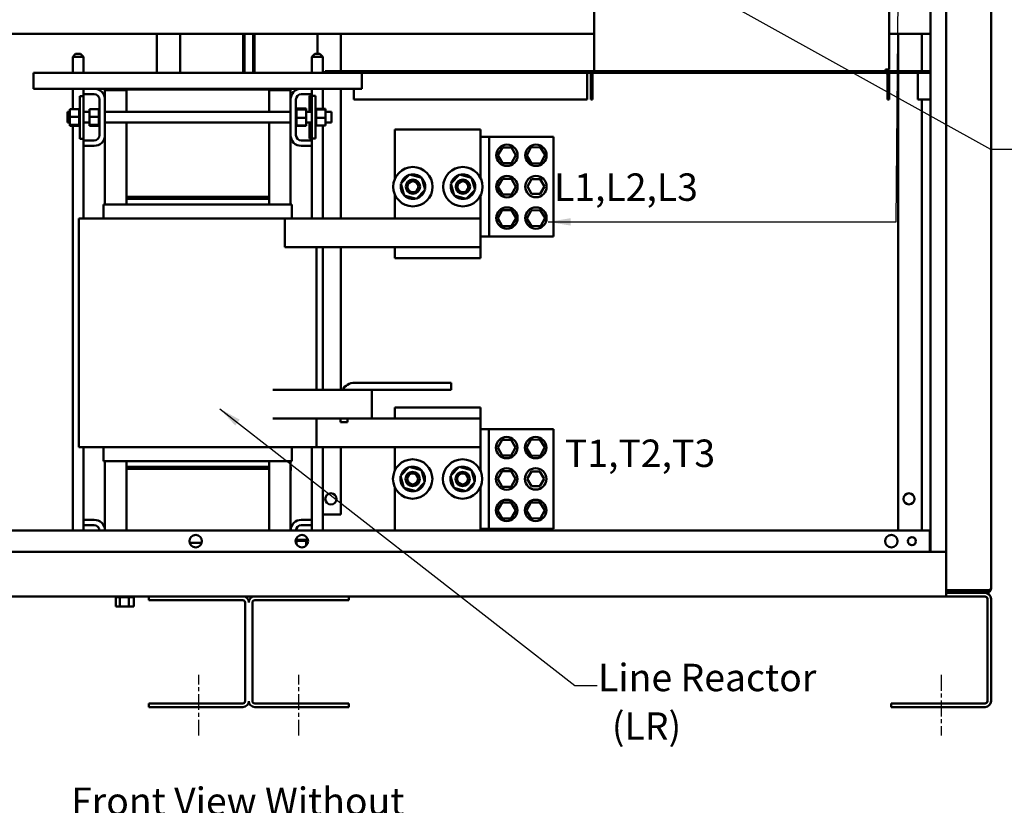
# Model space of a CAD drawing. Units: inches. Extents: x 4 to 172, y 2 to 134.
# Drawn here: x 92 to 127, y 56 to 84 of the extents above; entities that cross this region are included whole.
import ezdxf

# ---------------------------------------------------------------- set-up
doc = ezdxf.new("R2010")
doc.units = ezdxf.units.IN
doc.header["$LTSCALE"] = 8
doc.header["$MEASUREMENT"] = 0
doc.linetypes.add('CHAIN', pattern=[0.7087, 0.4724, -0.0591, 0.1181, -0.0591])
for name, color, linetype, lineweight in [('Centerline (ANSI)', 7, 'Continuous', 25), ('Symbol (ANSI)', 7, 'Continuous', 25), ('Visible (ANSI)', 7, 'Continuous', 50)]:
    doc.layers.add(name, color=color, linetype=linetype, lineweight=lineweight)
doc.styles.add('Note Text (ANSI)', font='tahoma.ttf')
doc.dimstyles.new('Default (ANSI)$7', dxfattribs={"dimscale": 8, "dimtxt": 0.12, "dimasz": 0.098425, "dimexe": 0.125, "dimexo": 0.0625, "dimgap": 0.031496, "dimtad": 0, "dimtih": 1, "dimtoh": 1, "dimrnd": 1e-08, "dimzin": 4, "dimdsep": 46, "dimtxsty": 'Note Text (ANSI)', "dimcen": 0.09, "dimdle": 0.393701, "dimclrd": 256, "dimclre": 256, "dimclrt": 256, "dimadec": 0, "dimazin": 1, "dimtfac": 1, "dimtofl": 0, "dimtmove": 0, "dimatfit": 3, "dimfxl": 1, "dimtolj": 1, "dimtzin": 4, "dimlwd": -1, "dimlwe": -1, "dimarcsym": 0})

msp = doc.modelspace()

# ---------------------------------------------------------------- linework, layer by layer
at = {"layer": 'Centerline (ANSI)', "linetype": 'CHAIN', "ltscale": 0.14767}
for p, q in [((98.417, 58.495), (98.417, 60.623)), ((101.917, 58.495), (101.917, 60.623)), ((124.417, 60.623), (124.417, 58.495))]:
    msp.add_line(p, q, dxfattribs=at)
at = {"layer": 'Visible (ANSI)'}
for p, q in [((124.042, 64.932), (124.042, 117.395)), ((124.595, 117.395), (124.595, 64.925)), ((126.167, 63.647), (126.167, 117.343)), ((112.27, 85.465), (112.27, 81.835)), ((122.595, 85.465), (122.595, 81.835)), ((112.27, 83.075), (76.412, 83.075)), ((96.942, 83.075), (96.942, 81.715)), ((97.764, 83.075), (97.764, 81.715)), ((99.971, 81.715), (99.971, 83.075)), ((100.014, 81.715), (100.014, 83.075)), ((100.319, 83.075), (100.319, 81.715)), ((100.362, 83.075), (100.362, 81.715)), ((102.57, 82.376), (102.57, 83.075)), ((103.392, 81.775), (103.392, 83.075)), ((123.922, 83.075), (122.595, 83.075)), ((122.917, 83.075), (122.917, 81.775)), ((123.739, 83.075), (123.739, 81.775)), ((124.042, 83.075), (123.922, 83.075)), ((94.1, 82.376), (94, 82.276)), ((94.375, 82.276), (94, 82.276)), ((94, 81.715), (94, 82.276)), ((94.1, 82.376), (94.275, 82.376)), ((94.275, 82.376), (94.375, 82.276)), ((94.375, 81.715), (94.375, 82.276)), ((102.48, 82.376), (102.38, 82.276)), ((102.755, 82.276), (102.38, 82.276)), ((102.38, 81.715), (102.38, 82.276)), ((102.48, 82.376), (102.655, 82.376)), ((102.655, 82.376), (102.755, 82.276)), ((102.755, 81.715), (102.755, 82.276)), ((102.845, 81.715), (102.845, 81.775)), ((124.042, 81.775), (102.845, 81.775)), ((112.27, 81.835), (112.27, 81.775)), ((122.475, 81.835), (122.595, 81.835)), ((122.475, 81.775), (122.475, 81.835)), ((92.627, 81.715), (92.627, 81.423)), ((102.845, 81.715), (92.627, 81.715)), ((92.627, 81.155), (92.627, 81.423)), ((124.042, 81.715), (102.845, 81.715)), ((104.127, 81.423), (104.127, 81.715)), ((104.127, 81.423), (104.127, 81.155)), ((112.02, 81.715), (112.02, 81.655)), ((112.02, 81.655), (112.02, 80.775)), ((112.145, 80.775), (112.145, 81.655)), ((112.204, 81.655), (112.204, 80.775)), ((122.535, 81.655), (122.535, 80.775)), ((122.595, 81.655), (122.595, 80.775)), ((122.917, 81.715), (122.917, 65.682)), ((123.605, 81.715), (123.605, 81.655)), ((123.605, 81.655), (123.605, 80.775)), ((92.627, 81.155), (94.377, 81.155)), ((94, 80.439), (94, 81.155)), ((94.375, 80.9), (94.375, 81.155)), ((94.377, 81.155), (94.747, 81.155)), ((94.377, 80.965), (94.377, 81.155)), ((94.747, 81.155), (95.377, 81.155)), ((95.127, 80.775), (95.127, 81.105)), ((95.877, 81.105), (95.127, 81.105)), ((101.377, 81.155), (95.377, 81.155)), ((95.377, 81.125), (95.377, 81.155)), ((95.377, 81.125), (95.877, 81.125)), ((95.877, 80.347), (95.877, 81.125)), ((95.877, 81.125), (100.877, 81.125)), ((100.877, 81.125), (100.877, 80.347)), ((100.877, 81.125), (101.377, 81.125)), ((101.627, 81.105), (100.877, 81.105)), ((101.377, 81.125), (101.377, 81.155)), ((101.377, 81.155), (102.007, 81.155)), ((101.627, 80.775), (101.627, 81.105)), ((102.007, 81.155), (102.377, 81.155)), ((102.377, 81.155), (102.377, 80.965)), ((102.377, 81.155), (104.127, 81.155)), ((102.38, 80.91), (102.38, 81.155)), ((102.755, 80.449), (102.755, 81.155)), ((103.392, 76.605), (103.392, 81.155)), ((103.845, 80.775), (103.845, 81.155)), ((94.252, 80.9), (94.382, 80.9)), ((94.252, 79.4), (94.252, 80.9)), ((94.747, 80.965), (94.377, 80.965)), ((94.382, 79.4), (94.382, 80.9)), ((94.937, 79.535), (94.937, 80.775)), ((95.127, 80.775), (95.127, 79.535)), ((101.627, 79.535), (101.627, 80.775)), ((101.817, 80.775), (101.817, 79.535)), ((102.377, 80.965), (102.007, 80.965)), ((102.297, 80.91), (102.297, 80.347)), ((102.372, 80.91), (102.297, 80.91)), ((102.502, 80.91), (102.372, 80.91)), ((102.372, 80.91), (102.372, 79.41)), ((102.502, 80.91), (102.502, 79.41)), ((112.02, 80.775), (103.845, 80.775)), ((112.204, 80.775), (112.145, 80.775)), ((122.595, 80.775), (122.535, 80.775)), ((124.042, 80.775), (123.605, 80.775)), ((123.739, 80.775), (123.739, 65.682)), ((93.897, 80.439), (94.226, 80.439)), ((93.897, 80.439), (93.897, 80.175)), ((94.226, 80.473), (94.226, 80.469)), ((94.226, 80.473), (94.252, 80.473)), ((94.226, 80.468), (94.226, 80.469)), ((94.226, 80.469), (94.252, 80.469)), ((94.226, 80.468), (94.226, 80.453)), ((94.226, 80.468), (94.252, 80.468)), ((94.226, 80.451), (94.226, 80.453)), ((94.226, 80.453), (94.252, 80.453)), ((94.226, 80.451), (94.226, 80.439)), ((94.226, 80.451), (94.252, 80.451)), ((94.226, 80.425), (94.226, 80.439)), ((94.226, 80.423), (94.226, 80.425)), ((94.226, 80.425), (94.252, 80.425)), ((94.226, 80.423), (94.226, 80.386)), ((94.226, 80.423), (94.252, 80.423)), ((94.226, 80.384), (94.226, 80.386)), ((94.226, 80.386), (94.252, 80.386)), ((94.226, 80.384), (94.226, 80.338)), ((94.226, 80.384), (94.252, 80.384)), ((94.582, 80.439), (94.911, 80.439)), ((94.582, 80.439), (94.582, 80.175)), ((94.911, 80.473), (94.911, 80.469)), ((94.911, 80.473), (94.937, 80.473)), ((94.911, 80.468), (94.911, 80.469)), ((94.911, 80.469), (94.937, 80.469)), ((94.911, 80.468), (94.911, 80.453)), ((94.911, 80.468), (94.937, 80.468)), ((94.911, 80.451), (94.911, 80.453)), ((94.911, 80.453), (94.937, 80.453)), ((94.911, 80.451), (94.911, 80.439)), ((94.911, 80.451), (94.937, 80.451)), ((94.911, 80.425), (94.911, 80.439)), ((94.911, 80.423), (94.911, 80.425)), ((94.911, 80.425), (94.937, 80.425)), ((94.911, 80.423), (94.911, 80.386)), ((94.911, 80.423), (94.937, 80.423)), ((94.911, 80.384), (94.911, 80.386)), ((94.911, 80.386), (94.937, 80.386)), ((94.911, 80.384), (94.911, 80.338)), ((94.911, 80.384), (94.937, 80.384)), ((101.843, 80.483), (101.817, 80.483)), ((101.843, 80.483), (101.817, 80.483)), ((101.843, 80.483), (101.817, 80.483)), ((101.843, 80.475), (101.817, 80.475)), ((101.843, 80.475), (101.817, 80.475)), ((101.843, 80.455), (101.817, 80.455)), ((101.843, 80.454), (101.817, 80.454)), ((101.843, 80.424), (101.817, 80.424)), ((101.843, 80.422), (101.817, 80.422)), ((101.843, 80.383), (101.817, 80.383)), ((101.843, 80.381), (101.817, 80.381)), ((101.843, 80.483), (101.843, 80.483)), ((101.843, 80.483), (101.843, 80.483)), ((101.843, 80.475), (101.843, 80.483)), ((101.843, 80.475), (101.843, 80.475)), ((101.843, 80.455), (101.843, 80.475)), ((102.172, 80.465), (101.843, 80.465)), ((101.843, 80.455), (101.843, 80.454)), ((101.843, 80.428), (101.843, 80.454)), ((102.172, 80.449), (101.843, 80.449)), ((101.843, 80.428), (101.843, 80.424)), ((101.843, 80.424), (101.843, 80.422)), ((102.172, 80.424), (101.843, 80.424)), ((101.843, 80.417), (101.843, 80.422)), ((101.843, 80.417), (101.843, 80.383)), ((101.843, 80.383), (101.843, 80.381)), ((101.843, 80.333), (101.843, 80.381)), ((102.172, 80.449), (102.172, 80.465)), ((102.172, 80.424), (102.172, 80.449)), ((102.172, 80.135), (102.172, 80.424)), ((102.528, 80.483), (102.502, 80.483)), ((102.528, 80.483), (102.502, 80.483)), ((102.528, 80.475), (102.502, 80.475)), ((102.528, 80.475), (102.502, 80.475)), ((102.528, 80.455), (102.502, 80.455)), ((102.528, 80.454), (102.502, 80.454)), ((102.528, 80.424), (102.502, 80.424)), ((102.528, 80.422), (102.502, 80.422)), ((102.528, 80.383), (102.502, 80.383)), ((102.528, 80.381), (102.502, 80.381)), ((102.528, 80.483), (102.528, 80.483)), ((102.528, 80.475), (102.528, 80.483)), ((102.528, 80.475), (102.528, 80.475)), ((102.528, 80.455), (102.528, 80.475)), ((102.528, 80.455), (102.528, 80.454)), ((102.528, 80.428), (102.528, 80.454)), ((102.857, 80.449), (102.528, 80.449)), ((102.528, 80.428), (102.528, 80.424)), ((102.528, 80.424), (102.528, 80.422)), ((102.857, 80.424), (102.528, 80.424)), ((102.528, 80.417), (102.528, 80.422)), ((102.528, 80.417), (102.528, 80.383)), ((102.528, 80.383), (102.528, 80.381)), ((102.528, 80.333), (102.528, 80.381)), ((102.857, 80.424), (102.857, 80.449)), ((102.857, 80.135), (102.857, 80.424)), ((93.817, 79.972), (93.817, 80.347)), ((93.817, 80.347), (93.897, 80.347)), ((93.897, 80.175), (94.226, 80.175)), ((93.897, 80.175), (93.897, 79.886)), ((94.226, 80.336), (94.226, 80.338)), ((94.226, 80.338), (94.252, 80.338)), ((94.226, 80.336), (94.226, 80.284)), ((94.226, 80.336), (94.252, 80.336)), ((94.226, 80.281), (94.226, 80.284)), ((94.226, 80.284), (94.252, 80.284)), ((94.226, 80.281), (94.226, 80.224)), ((94.226, 80.281), (94.252, 80.281)), ((94.226, 80.221), (94.226, 80.224)), ((94.226, 80.224), (94.252, 80.224)), ((94.226, 80.221), (94.226, 80.209)), ((94.226, 80.221), (94.252, 80.221)), ((94.226, 80.175), (94.226, 80.209)), ((94.226, 80.162), (94.226, 80.175)), ((94.226, 80.162), (94.226, 80.161)), ((94.226, 80.158), (94.226, 80.161)), ((94.226, 80.161), (94.252, 80.161)), ((94.226, 80.158), (94.226, 80.155)), ((94.226, 80.158), (94.252, 80.158)), ((94.226, 80.12), (94.226, 80.155)), ((94.226, 80.12), (94.226, 80.098)), ((94.226, 80.095), (94.226, 80.098)), ((94.226, 80.098), (94.252, 80.098)), ((94.226, 80.095), (94.226, 80.036)), ((94.226, 80.095), (94.252, 80.095)), ((94.226, 80.034), (94.226, 80.036)), ((94.226, 80.036), (94.252, 80.036)), ((94.226, 80.034), (94.226, 79.98)), ((94.226, 80.034), (94.252, 80.034)), ((94.382, 80.347), (94.582, 80.347)), ((94.582, 80.175), (94.911, 80.175)), ((94.582, 80.175), (94.582, 79.886)), ((94.911, 80.336), (94.911, 80.338)), ((94.911, 80.338), (94.937, 80.338)), ((94.911, 80.336), (94.911, 80.284)), ((94.911, 80.336), (94.937, 80.336)), ((94.911, 80.281), (94.911, 80.284)), ((94.911, 80.284), (94.937, 80.284)), ((94.911, 80.281), (94.911, 80.224)), ((94.911, 80.281), (94.937, 80.281)), ((94.911, 80.221), (94.911, 80.224)), ((94.911, 80.224), (94.937, 80.224)), ((94.911, 80.221), (94.911, 80.209)), ((94.911, 80.221), (94.937, 80.221)), ((94.911, 80.175), (94.911, 80.209)), ((94.911, 80.162), (94.911, 80.175)), ((94.911, 80.162), (94.911, 80.161)), ((94.911, 80.158), (94.911, 80.161)), ((94.911, 80.161), (94.937, 80.161)), ((94.911, 80.158), (94.911, 80.155)), ((94.911, 80.158), (94.937, 80.158)), ((94.911, 80.12), (94.911, 80.155)), ((94.911, 80.12), (94.911, 80.098)), ((94.911, 80.095), (94.911, 80.098)), ((94.911, 80.098), (94.937, 80.098)), ((94.911, 80.095), (94.911, 80.036)), ((94.911, 80.095), (94.937, 80.095)), ((94.911, 80.034), (94.911, 80.036)), ((94.911, 80.036), (94.937, 80.036)), ((94.911, 80.034), (94.911, 79.98)), ((94.911, 80.034), (94.937, 80.034)), ((95.127, 80.347), (101.627, 80.347)), ((101.843, 80.333), (101.817, 80.333)), ((101.843, 80.33), (101.817, 80.33)), ((101.843, 80.276), (101.817, 80.276)), ((101.843, 80.274), (101.817, 80.274)), ((101.843, 80.215), (101.817, 80.215)), ((101.843, 80.212), (101.817, 80.212)), ((101.843, 80.152), (101.817, 80.152)), ((101.843, 80.149), (101.817, 80.149)), ((101.843, 80.089), (101.817, 80.089)), ((101.843, 80.086), (101.817, 80.086)), ((101.843, 80.029), (101.817, 80.029)), ((101.843, 80.026), (101.817, 80.026)), ((101.843, 80.333), (101.843, 80.33)), ((101.843, 80.276), (101.843, 80.33)), ((101.843, 80.276), (101.843, 80.274)), ((101.843, 80.215), (101.843, 80.274)), ((101.843, 80.215), (101.843, 80.212)), ((101.843, 80.19), (101.843, 80.212)), ((101.843, 80.19), (101.843, 80.155)), ((101.843, 80.152), (101.843, 80.155)), ((101.843, 80.152), (101.843, 80.149)), ((101.843, 80.148), (101.843, 80.149)), ((101.843, 80.148), (101.843, 80.135)), ((101.843, 80.135), (101.843, 80.101)), ((102.172, 80.135), (101.843, 80.135)), ((101.843, 80.089), (101.843, 80.101)), ((101.843, 80.089), (101.843, 80.086)), ((101.843, 80.029), (101.843, 80.086)), ((101.843, 80.029), (101.843, 80.026)), ((101.843, 79.974), (101.843, 80.026)), ((102.172, 80.347), (102.372, 80.347)), ((102.172, 79.871), (102.172, 80.135)), ((102.528, 80.333), (102.502, 80.333)), ((102.528, 80.33), (102.502, 80.33)), ((102.528, 80.276), (102.502, 80.276)), ((102.528, 80.274), (102.502, 80.274)), ((102.528, 80.215), (102.502, 80.215)), ((102.528, 80.212), (102.502, 80.212)), ((102.528, 80.152), (102.502, 80.152)), ((102.528, 80.149), (102.502, 80.149)), ((102.528, 80.089), (102.502, 80.089)), ((102.528, 80.086), (102.502, 80.086)), ((102.528, 80.029), (102.502, 80.029)), ((102.528, 80.026), (102.502, 80.026)), ((102.528, 80.333), (102.528, 80.33)), ((102.528, 80.276), (102.528, 80.33)), ((102.528, 80.276), (102.528, 80.274)), ((102.528, 80.215), (102.528, 80.274)), ((102.528, 80.215), (102.528, 80.212)), ((102.528, 80.19), (102.528, 80.212)), ((102.528, 80.19), (102.528, 80.155)), ((102.528, 80.152), (102.528, 80.155)), ((102.528, 80.152), (102.528, 80.149)), ((102.528, 80.148), (102.528, 80.149)), ((102.528, 80.148), (102.528, 80.135)), ((102.528, 80.135), (102.528, 80.101)), ((102.857, 80.135), (102.528, 80.135)), ((102.528, 80.089), (102.528, 80.101)), ((102.528, 80.089), (102.528, 80.086)), ((102.528, 80.029), (102.528, 80.086)), ((102.528, 80.029), (102.528, 80.026)), ((102.528, 79.974), (102.528, 80.026)), ((102.857, 80.347), (103.067, 80.347)), ((102.857, 79.871), (102.857, 80.135)), ((103.067, 80.347), (103.067, 79.972)), ((93.817, 79.972), (93.897, 79.972)), ((93.897, 79.886), (94.226, 79.886)), ((93.897, 79.886), (93.897, 79.861)), ((93.897, 79.861), (94.226, 79.861)), ((94, 65.682), (94, 79.861)), ((94.226, 79.977), (94.226, 79.98)), ((94.226, 79.98), (94.252, 79.98)), ((94.226, 79.977), (94.226, 79.929)), ((94.226, 79.977), (94.252, 79.977)), ((94.226, 79.927), (94.226, 79.929)), ((94.226, 79.929), (94.252, 79.929)), ((94.226, 79.927), (94.252, 79.927)), ((94.226, 79.893), (94.226, 79.927)), ((94.226, 79.893), (94.226, 79.887)), ((94.226, 79.886), (94.226, 79.887)), ((94.226, 79.887), (94.252, 79.887)), ((94.226, 79.886), (94.252, 79.886)), ((94.226, 79.882), (94.226, 79.886)), ((94.226, 79.882), (94.226, 79.856)), ((94.226, 79.855), (94.226, 79.856)), ((94.226, 79.856), (94.252, 79.856)), ((94.226, 79.855), (94.226, 79.835)), ((94.226, 79.855), (94.252, 79.855)), ((94.226, 79.835), (94.226, 79.827)), ((94.226, 79.835), (94.226, 79.835)), ((94.226, 79.835), (94.252, 79.835)), ((94.226, 79.835), (94.252, 79.835)), ((94.226, 79.827), (94.226, 79.827)), ((94.226, 79.827), (94.252, 79.827)), ((94.226, 79.827), (94.252, 79.827)), ((94.382, 79.972), (94.582, 79.972)), ((94.582, 79.886), (94.911, 79.886)), ((94.582, 79.886), (94.582, 79.861)), ((94.582, 79.861), (94.911, 79.861)), ((94.911, 79.977), (94.911, 79.98)), ((94.911, 79.98), (94.937, 79.98)), ((94.911, 79.977), (94.911, 79.929)), ((94.911, 79.977), (94.937, 79.977)), ((94.911, 79.927), (94.911, 79.929)), ((94.911, 79.929), (94.937, 79.929)), ((94.911, 79.927), (94.937, 79.927)), ((94.911, 79.893), (94.911, 79.927)), ((94.911, 79.893), (94.911, 79.887)), ((94.911, 79.886), (94.911, 79.887)), ((94.911, 79.887), (94.937, 79.887)), ((94.911, 79.886), (94.937, 79.886)), ((94.911, 79.882), (94.911, 79.886)), ((94.911, 79.882), (94.911, 79.856)), ((94.911, 79.855), (94.911, 79.856)), ((94.911, 79.856), (94.937, 79.856)), ((94.911, 79.855), (94.911, 79.835)), ((94.911, 79.855), (94.937, 79.855)), ((94.911, 79.835), (94.911, 79.827)), ((94.911, 79.835), (94.911, 79.835)), ((94.911, 79.835), (94.937, 79.835)), ((94.911, 79.835), (94.937, 79.835)), ((94.911, 79.827), (94.911, 79.827)), ((94.911, 79.827), (94.937, 79.827)), ((94.911, 79.827), (94.937, 79.827)), ((95.127, 79.972), (101.627, 79.972)), ((95.877, 77.375), (95.877, 79.972)), ((100.877, 79.972), (100.877, 77.375)), ((101.843, 79.974), (101.817, 79.974)), ((101.843, 79.972), (101.817, 79.972)), ((101.843, 79.926), (101.817, 79.926)), ((101.843, 79.924), (101.817, 79.924)), ((101.843, 79.887), (101.817, 79.887)), ((101.843, 79.885), (101.817, 79.885)), ((101.843, 79.859), (101.817, 79.859)), ((101.843, 79.857), (101.817, 79.857)), ((101.843, 79.842), (101.817, 79.842)), ((101.843, 79.841), (101.817, 79.841)), ((101.843, 79.837), (101.817, 79.837)), ((101.843, 79.837), (101.817, 79.837)), ((101.843, 79.974), (101.843, 79.972)), ((101.843, 79.926), (101.843, 79.972)), ((101.843, 79.926), (101.843, 79.924)), ((101.843, 79.887), (101.843, 79.924)), ((101.843, 79.887), (101.843, 79.885)), ((101.843, 79.885), (101.843, 79.871)), ((101.843, 79.859), (101.843, 79.871)), ((102.172, 79.871), (101.843, 79.871)), ((101.843, 79.859), (101.843, 79.857)), ((101.843, 79.842), (101.843, 79.857)), ((102.172, 79.855), (101.843, 79.855)), ((101.843, 79.842), (101.843, 79.841)), ((101.843, 79.837), (101.843, 79.841)), ((101.843, 79.837), (101.843, 79.837)), ((102.172, 79.972), (102.372, 79.972)), ((102.172, 79.855), (102.172, 79.871)), ((102.297, 79.972), (102.297, 79.41)), ((102.528, 79.974), (102.502, 79.974)), ((102.528, 79.972), (102.502, 79.972)), ((102.528, 79.926), (102.502, 79.926)), ((102.528, 79.924), (102.502, 79.924)), ((102.528, 79.887), (102.502, 79.887)), ((102.528, 79.885), (102.502, 79.885)), ((102.528, 79.859), (102.502, 79.859)), ((102.528, 79.857), (102.502, 79.857)), ((102.528, 79.842), (102.502, 79.842)), ((102.528, 79.841), (102.502, 79.841)), ((102.528, 79.837), (102.502, 79.837)), ((102.528, 79.974), (102.528, 79.972)), ((102.528, 79.926), (102.528, 79.972)), ((102.528, 79.926), (102.528, 79.924)), ((102.528, 79.887), (102.528, 79.924)), ((102.528, 79.887), (102.528, 79.885)), ((102.528, 79.885), (102.528, 79.871)), ((102.528, 79.859), (102.528, 79.871)), ((102.857, 79.871), (102.528, 79.871)), ((102.528, 79.859), (102.528, 79.857)), ((102.528, 79.842), (102.528, 79.857)), ((102.528, 79.842), (102.528, 79.841)), ((102.528, 79.837), (102.528, 79.841)), ((102.755, 76.605), (102.755, 79.871)), ((102.857, 79.972), (103.067, 79.972)), ((105.287, 79.725), (108.287, 79.725)), ((105.287, 79.725), (105.287, 78.006)), ((108.287, 78.028), (108.287, 79.725)), ((94.252, 79.4), (94.382, 79.4)), ((94.375, 76.605), (94.375, 79.4)), ((94.377, 79.345), (94.747, 79.345)), ((94.377, 79.155), (94.377, 79.345)), ((95.127, 77.105), (95.127, 79.535)), ((101.627, 77.105), (101.627, 79.535)), ((102.007, 79.345), (102.377, 79.345)), ((102.372, 79.41), (102.297, 79.41)), ((102.502, 79.41), (102.372, 79.41)), ((102.377, 79.345), (102.377, 79.155)), ((102.38, 76.605), (102.38, 79.41)), ((108.589, 79.475), (108.287, 79.475)), ((110.845, 79.475), (108.589, 79.475)), ((108.589, 79.475), (108.589, 75.975)), ((110.845, 79.475), (110.845, 75.975)), ((94.747, 79.155), (94.377, 79.155)), ((102.377, 79.155), (102.007, 79.155)), ((108.895, 78.825), (109.052, 79.097)), ((109.052, 79.097), (109.365, 79.097)), ((109.365, 79.097), (109.522, 78.825)), ((109.901, 78.813), (110.052, 79.099)), ((110.052, 79.099), (110.376, 79.111)), ((110.376, 79.111), (110.548, 78.837)), ((109.052, 78.553), (108.895, 78.825)), ((109.522, 78.825), (109.365, 78.553)), ((110.073, 78.539), (109.901, 78.813)), ((110.548, 78.837), (110.397, 78.551)), ((109.365, 78.553), (109.052, 78.553)), ((110.397, 78.551), (110.073, 78.539)), ((105.492, 77.833), (105.798, 78.147)), ((105.798, 78.147), (106.223, 78.039)), ((106.223, 78.039), (106.342, 77.617)), ((107.242, 77.833), (107.548, 78.147)), ((107.548, 78.147), (107.973, 78.039)), ((107.973, 78.039), (108.092, 77.617)), ((108.895, 77.725), (109.052, 77.997)), ((109.052, 77.997), (109.365, 77.997)), ((109.365, 77.997), (109.522, 77.725)), ((109.926, 77.729), (110.075, 77.988)), ((110.075, 77.988), (110.374, 77.988)), ((110.374, 77.988), (110.523, 77.729)), ((105.503, 77.755), (105.488, 77.758)), ((105.489, 77.764), (105.504, 77.761)), ((105.611, 77.411), (105.492, 77.833)), ((105.515, 77.752), (105.503, 77.755)), ((105.504, 77.761), (105.513, 77.759)), ((106.342, 77.617), (106.036, 77.303)), ((107.253, 77.755), (107.238, 77.758)), ((107.239, 77.764), (107.254, 77.761)), ((107.361, 77.411), (107.242, 77.833)), ((107.265, 77.752), (107.253, 77.755)), ((107.254, 77.761), (107.263, 77.759)), ((108.092, 77.617), (107.786, 77.303)), ((109.052, 77.453), (108.895, 77.725)), ((109.522, 77.725), (109.365, 77.453)), ((110.075, 77.471), (109.926, 77.729)), ((110.523, 77.729), (110.374, 77.471)), ((95.119, 77.295), (95.127, 77.295)), ((95.119, 77.295), (95.119, 77.105)), ((100.877, 77.375), (95.877, 77.375)), ((95.877, 77.295), (95.877, 77.375)), ((100.877, 77.375), (95.877, 77.375)), ((100.877, 77.295), (95.877, 77.295)), ((95.877, 77.105), (95.877, 77.295)), ((95.877, 77.295), (100.877, 77.295)), ((100.877, 77.375), (100.877, 77.295)), ((100.877, 77.105), (100.877, 77.295)), ((105.287, 77.444), (105.287, 76.605)), ((106.036, 77.303), (105.611, 77.411)), ((107.786, 77.303), (107.361, 77.411)), ((108.287, 76.605), (108.287, 77.422)), ((109.365, 77.453), (109.052, 77.453)), ((110.374, 77.471), (110.075, 77.471)), ((95.077, 77.105), (95.077, 76.605)), ((95.077, 77.105), (95.114, 77.105)), ((95.87, 77.105), (95.114, 77.105)), ((95.87, 77.105), (95.877, 77.105)), ((100.877, 77.105), (95.877, 77.105)), ((100.877, 77.105), (100.884, 77.105)), ((101.64, 77.105), (100.884, 77.105)), ((101.64, 77.105), (101.677, 77.105)), ((101.677, 77.105), (101.677, 76.605)), ((94.217, 76.605), (94.217, 68.605)), ((94.217, 76.605), (94.969, 76.605)), ((95.725, 76.605), (94.969, 76.605)), ((95.725, 76.605), (95.877, 76.605)), ((100.877, 76.605), (95.877, 76.605)), ((100.877, 76.605), (101.029, 76.605)), ((101.425, 76.605), (101.029, 76.605)), ((101.425, 75.605), (101.425, 76.605)), ((101.425, 76.605), (108.287, 76.605)), ((108.287, 76.605), (108.287, 75.605)), ((108.885, 76.625), (109.047, 76.905)), ((109.047, 76.345), (108.885, 76.625)), ((109.047, 76.905), (109.37, 76.905)), ((109.37, 76.905), (109.532, 76.625)), ((109.532, 76.625), (109.37, 76.345)), ((109.906, 76.616), (110.057, 76.896)), ((110.073, 76.345), (109.906, 76.616)), ((110.057, 76.896), (110.376, 76.905)), ((110.376, 76.905), (110.543, 76.634)), ((110.543, 76.634), (110.392, 76.354)), ((109.37, 76.345), (109.047, 76.345)), ((110.392, 76.354), (110.073, 76.345)), ((108.287, 75.975), (108.589, 75.975)), ((108.589, 75.975), (110.845, 75.975)), ((101.425, 75.605), (105.287, 75.605)), ((102.537, 75.605), (102.537, 70.605)), ((102.755, 70.605), (102.755, 75.605)), ((103.392, 70.605), (103.392, 75.605)), ((105.287, 75.605), (108.287, 75.605)), ((105.287, 75.605), (105.287, 75.225)), ((108.287, 75.225), (108.287, 75.605)), ((108.287, 75.225), (105.287, 75.225)), ((103.877, 70.855), (107.257, 70.855)), ((107.257, 70.855), (107.257, 70.605)), ((103.127, 70.605), (101.011, 70.605)), ((104.477, 70.605), (103.127, 70.605)), ((104.477, 69.605), (104.477, 70.605)), ((107.257, 70.605), (104.477, 70.605)), ((105.287, 69.985), (105.287, 69.605)), ((105.287, 69.985), (108.287, 69.985)), ((108.287, 69.605), (108.287, 69.985)), ((103.127, 69.605), (101.011, 69.605)), ((102.537, 69.605), (102.537, 68.605)), ((104.477, 69.605), (103.127, 69.605)), ((103.377, 69.475), (103.377, 69.605)), ((103.627, 69.475), (103.377, 69.475)), ((103.627, 69.605), (103.627, 69.475)), ((104.477, 69.605), (105.287, 69.605)), ((108.287, 69.605), (105.287, 69.605)), ((108.287, 69.605), (108.287, 68.605)), ((108.579, 69.235), (108.287, 69.235)), ((110.835, 69.235), (108.579, 69.235)), ((108.579, 69.235), (108.579, 65.735)), ((110.835, 69.235), (110.835, 65.735)), ((108.885, 68.585), (109.042, 68.857)), ((109.042, 68.857), (109.355, 68.857)), ((109.355, 68.857), (109.512, 68.585)), ((109.891, 68.573), (110.042, 68.859)), ((110.042, 68.859), (110.366, 68.871)), ((110.366, 68.871), (110.538, 68.597)), ((94.969, 68.605), (94.217, 68.605)), ((94.375, 65.682), (94.375, 68.605)), ((94.969, 68.605), (95.725, 68.605)), ((95.077, 68.605), (95.077, 68.105)), ((95.877, 68.605), (95.725, 68.605)), ((95.877, 68.605), (100.877, 68.605)), ((101.029, 68.605), (100.877, 68.605)), ((101.029, 68.605), (101.785, 68.605)), ((101.677, 68.605), (101.677, 68.105)), ((102.537, 68.605), (101.785, 68.605)), ((102.38, 65.682), (102.38, 68.605)), ((108.287, 68.605), (102.537, 68.605)), ((102.755, 65.682), (102.755, 68.605)), ((103.392, 66.24), (103.392, 68.605)), ((105.287, 68.605), (105.287, 67.788)), ((108.287, 67.766), (108.287, 68.605)), ((109.042, 68.313), (108.885, 68.585)), ((109.355, 68.313), (109.042, 68.313)), ((109.512, 68.585), (109.355, 68.313)), ((110.063, 68.299), (109.891, 68.573)), ((110.387, 68.311), (110.063, 68.299)), ((110.538, 68.597), (110.387, 68.311)), ((95.114, 68.105), (95.077, 68.105)), ((95.114, 68.105), (95.87, 68.105)), ((95.127, 65.682), (95.127, 68.105)), ((95.877, 68.105), (95.87, 68.105)), ((95.877, 68.105), (100.877, 68.105)), ((95.877, 67.915), (95.877, 68.105)), ((100.884, 68.105), (100.877, 68.105)), ((100.877, 67.915), (100.877, 68.105)), ((100.884, 68.105), (101.64, 68.105)), ((101.627, 65.682), (101.627, 68.105)), ((101.677, 68.105), (101.64, 68.105)), ((95.877, 67.915), (100.877, 67.915)), ((100.877, 67.915), (95.877, 67.915)), ((95.877, 67.835), (95.877, 67.915)), ((95.877, 67.835), (100.877, 67.835)), ((95.877, 65.682), (95.877, 67.835)), ((95.877, 67.835), (100.877, 67.835)), ((100.877, 67.915), (100.877, 67.835)), ((100.877, 67.835), (100.877, 65.682)), ((105.482, 67.593), (105.788, 67.907)), ((105.788, 67.907), (106.213, 67.799)), ((106.213, 67.799), (106.332, 67.377)), ((107.232, 67.593), (107.538, 67.907)), ((107.538, 67.907), (107.963, 67.799)), ((107.963, 67.799), (108.082, 67.377)), ((108.885, 67.485), (109.042, 67.757)), ((109.042, 67.757), (109.355, 67.757)), ((109.355, 67.757), (109.512, 67.485)), ((109.916, 67.489), (110.065, 67.748)), ((110.065, 67.748), (110.364, 67.748)), ((110.364, 67.748), (110.513, 67.489)), ((105.493, 67.515), (105.478, 67.518)), ((105.479, 67.524), (105.494, 67.521)), ((105.601, 67.171), (105.482, 67.593)), ((105.505, 67.512), (105.493, 67.515)), ((105.494, 67.521), (105.503, 67.519)), ((106.332, 67.377), (106.026, 67.063)), ((107.243, 67.515), (107.228, 67.518)), ((107.229, 67.524), (107.244, 67.521)), ((107.351, 67.171), (107.232, 67.593)), ((107.255, 67.512), (107.243, 67.515)), ((107.244, 67.521), (107.253, 67.519)), ((108.082, 67.377), (107.776, 67.063)), ((109.042, 67.213), (108.885, 67.485)), ((109.512, 67.485), (109.355, 67.213)), ((110.065, 67.231), (109.916, 67.489)), ((110.513, 67.489), (110.364, 67.231)), ((105.287, 67.182), (105.287, 65.682)), ((106.026, 67.063), (105.601, 67.171)), ((107.776, 67.063), (107.351, 67.171)), ((108.287, 65.682), (108.287, 67.204)), ((109.355, 67.213), (109.042, 67.213)), ((110.364, 67.231), (110.065, 67.231)), ((108.875, 66.385), (109.037, 66.665)), ((109.037, 66.665), (109.36, 66.665)), ((109.36, 66.665), (109.522, 66.385)), ((109.896, 66.376), (110.047, 66.656)), ((110.047, 66.656), (110.366, 66.665)), ((110.366, 66.665), (110.533, 66.394)), ((102.755, 66.24), (103.392, 66.24)), ((109.037, 66.105), (108.875, 66.385)), ((109.522, 66.385), (109.36, 66.105)), ((110.063, 66.105), (109.896, 66.376)), ((110.533, 66.394), (110.382, 66.114)), ((94.377, 66.055), (94.747, 66.055)), ((94.377, 65.865), (94.377, 66.055)), ((102.007, 66.055), (102.377, 66.055)), ((102.377, 66.055), (102.377, 65.865)), ((109.36, 66.105), (109.037, 66.105)), ((110.382, 66.114), (110.063, 66.105)), ((124.022, 65.682), (76.312, 65.682)), ((94.747, 65.865), (94.377, 65.865)), ((102.377, 65.865), (102.007, 65.865)), ((108.287, 65.735), (108.579, 65.735)), ((108.579, 65.735), (110.835, 65.735)), ((124.022, 65.012), (124.022, 65.682)), ((98.516, 65.247), (98.096, 65.247)), ((101.817, 65.369), (101.817, 65.246)), ((101.843, 65.355), (101.817, 65.355)), ((101.843, 65.354), (101.817, 65.354)), ((101.843, 65.324), (101.817, 65.324)), ((101.843, 65.322), (101.817, 65.322)), ((101.843, 65.283), (101.817, 65.283)), ((101.843, 65.281), (101.817, 65.281)), ((101.843, 65.375), (101.819, 65.375)), ((101.843, 65.375), (101.819, 65.375)), ((101.843, 65.233), (101.821, 65.233)), ((101.843, 65.383), (101.822, 65.383)), ((101.843, 65.383), (101.822, 65.383)), ((101.843, 65.23), (101.822, 65.23)), ((101.843, 65.383), (101.843, 65.383)), ((101.843, 65.375), (101.843, 65.383)), ((101.843, 65.375), (101.843, 65.375)), ((101.843, 65.355), (101.843, 65.375)), ((101.843, 65.355), (101.843, 65.354)), ((101.843, 65.328), (101.843, 65.354)), ((102.172, 65.349), (101.843, 65.349)), ((101.843, 65.328), (101.843, 65.324)), ((101.843, 65.324), (101.843, 65.322)), ((102.172, 65.324), (101.843, 65.324)), ((101.843, 65.317), (101.843, 65.322)), ((101.843, 65.317), (101.843, 65.283)), ((101.843, 65.283), (101.843, 65.281)), ((101.843, 65.233), (101.843, 65.281)), ((101.843, 65.233), (101.843, 65.23)), ((101.843, 65.189), (101.843, 65.23)), ((102.172, 65.324), (102.172, 65.349)), ((102.172, 65.144), (102.172, 65.324)), ((102.237, 65.247), (102.172, 65.247)), ((124.595, 64.932), (75.739, 64.932)), ((124.022, 64.932), (124.022, 65.012)), ((124.595, 64.925), (124.595, 64.724)), ((124.595, 63.575), (124.595, 64.724)), ((124.595, 63.595), (124.747, 63.595)), ((124.595, 63.595), (125.618, 63.595)), ((124.595, 63.575), (124.595, 63.495)), ((124.595, 63.551), (124.667, 63.551)), ((125.959, 63.495), (124.595, 63.495)), ((124.595, 63.495), (124.595, 63.367)), ((124.667, 63.495), (124.667, 63.567)), ((124.667, 63.567), (126.015, 63.567)), ((126.015, 63.595), (124.747, 63.595)), ((125.959, 63.495), (126.015, 63.495)), ((126.015, 63.595), (126.15, 63.595)), ((126.15, 63.577), (126.116, 63.595)), ((126.15, 63.647), (126.15, 63.595)), ((126.15, 63.647), (126.167, 63.647)), ((75.739, 63.367), (96.667, 63.367)), ((95.502, 63.341), (95.502, 63.367)), ((95.502, 63.341), (95.507, 63.341)), ((95.506, 63.012), (95.506, 63.341)), ((95.507, 63.341), (95.507, 63.367)), ((95.507, 63.341), (95.507, 63.367)), ((95.507, 63.341), (95.523, 63.341)), ((95.507, 63.341), (95.507, 63.341)), ((95.523, 63.341), (95.523, 63.367)), ((95.524, 63.341), (95.523, 63.341)), ((95.524, 63.341), (95.524, 63.367)), ((95.524, 63.341), (95.551, 63.341)), ((95.551, 63.341), (95.551, 63.367)), ((95.552, 63.341), (95.551, 63.341)), ((95.552, 63.341), (95.552, 63.367)), ((95.552, 63.341), (95.589, 63.341)), ((95.589, 63.341), (95.589, 63.367)), ((95.591, 63.341), (95.589, 63.341)), ((95.591, 63.341), (95.591, 63.367)), ((95.591, 63.341), (95.62, 63.341)), ((95.637, 63.341), (95.62, 63.341)), ((95.637, 63.341), (95.637, 63.367)), ((95.639, 63.341), (95.637, 63.341)), ((95.639, 63.341), (95.639, 63.367)), ((95.639, 63.341), (95.642, 63.341)), ((95.644, 63.341), (95.642, 63.341)), ((95.692, 63.341), (95.644, 63.341)), ((95.644, 63.012), (95.644, 63.341)), ((95.692, 63.341), (95.692, 63.367)), ((95.695, 63.341), (95.692, 63.341)), ((95.695, 63.341), (95.695, 63.367)), ((95.695, 63.341), (95.752, 63.341)), ((95.752, 63.341), (95.752, 63.367)), ((95.755, 63.341), (95.752, 63.341)), ((95.755, 63.341), (95.755, 63.367)), ((95.755, 63.341), (95.815, 63.341)), ((95.815, 63.341), (95.815, 63.367)), ((95.818, 63.341), (95.815, 63.341)), ((95.818, 63.341), (95.818, 63.367)), ((95.818, 63.341), (95.878, 63.341)), ((95.878, 63.341), (95.878, 63.367)), ((95.881, 63.341), (95.878, 63.341)), ((95.881, 63.341), (95.881, 63.367)), ((95.881, 63.341), (95.898, 63.341)), ((95.926, 63.341), (95.898, 63.341)), ((95.926, 63.341), (95.939, 63.341)), ((95.939, 63.341), (95.939, 63.367)), ((95.942, 63.341), (95.939, 63.341)), ((95.942, 63.341), (95.942, 63.367)), ((95.963, 63.341), (95.942, 63.341)), ((95.982, 63.341), (95.963, 63.341)), ((95.963, 63.012), (95.963, 63.341)), ((95.982, 63.341), (95.996, 63.341)), ((95.996, 63.341), (95.996, 63.367)), ((95.998, 63.341), (95.996, 63.341)), ((95.998, 63.341), (95.998, 63.367)), ((95.998, 63.341), (96.046, 63.341)), ((96.046, 63.341), (96.046, 63.367)), ((96.048, 63.341), (96.046, 63.341)), ((96.048, 63.341), (96.048, 63.367)), ((96.048, 63.341), (96.088, 63.341)), ((96.088, 63.341), (96.088, 63.367)), ((96.09, 63.341), (96.088, 63.341)), ((96.09, 63.341), (96.09, 63.367)), ((96.09, 63.341), (96.12, 63.341)), ((96.12, 63.341), (96.12, 63.367)), ((96.121, 63.341), (96.12, 63.341)), ((96.121, 63.341), (96.121, 63.367)), ((96.121, 63.341), (96.14, 63.341)), ((96.14, 63.341), (96.14, 63.367)), ((96.141, 63.341), (96.14, 63.341)), ((96.141, 63.341), (96.141, 63.367)), ((96.145, 63.341), (96.141, 63.341)), ((96.145, 63.341), (96.148, 63.341)), ((96.145, 63.012), (96.145, 63.341)), ((96.148, 63.341), (96.148, 63.367)), ((96.148, 63.341), (96.148, 63.367)), ((96.148, 63.341), (96.148, 63.341)), ((96.667, 63.239), (96.667, 63.367)), ((96.667, 63.367), (99.959, 63.367)), ((99.959, 63.239), (96.667, 63.239)), ((99.959, 63.367), (100.375, 63.367)), ((100.039, 59.703), (100.039, 63.159)), ((100.295, 63.159), (100.295, 59.703)), ((100.375, 63.367), (103.667, 63.367)), ((103.667, 63.239), (100.375, 63.239)), ((103.667, 63.367), (124.595, 63.367)), ((103.667, 63.367), (103.667, 63.239)), ((125.959, 63.367), (124.595, 63.367)), ((126.039, 59.703), (126.039, 63.287)), ((126.167, 59.703), (126.167, 63.287)), ((95.506, 63.012), (95.644, 63.012)), ((95.644, 63.012), (95.963, 63.012)), ((95.963, 63.012), (96.145, 63.012)), ((96.667, 59.623), (99.959, 59.623)), ((96.667, 59.495), (96.667, 59.623)), ((99.959, 59.495), (96.667, 59.495)), ((100.375, 59.623), (103.667, 59.623)), ((103.667, 59.495), (100.375, 59.495)), ((103.667, 59.623), (103.667, 59.495)), ((122.667, 59.623), (125.959, 59.623)), ((122.667, 59.495), (122.667, 59.623)), ((122.667, 59.495), (125.959, 59.495))]:
    msp.add_line(p, q, dxfattribs=at)
for centre, radius in [((109.209, 78.825), 0.375), ((110.225, 78.825), 0.375), ((105.917, 77.725), 0.69), ((107.667, 77.725), 0.69), ((105.917, 77.725), 0.25), ((107.667, 77.725), 0.25), ((109.209, 77.725), 0.375), ((110.225, 77.729), 0.375), ((105.917, 77.725), 0.19), ((107.667, 77.725), 0.19), ((109.209, 76.625), 0.375), ((110.225, 76.625), 0.375), ((109.199, 68.585), 0.375), ((110.215, 68.585), 0.375), ((105.907, 67.485), 0.69), ((107.657, 67.485), 0.69), ((105.907, 67.485), 0.25), ((105.907, 67.485), 0.19), ((107.657, 67.485), 0.25), ((107.657, 67.485), 0.19), ((109.199, 67.485), 0.375), ((110.215, 67.489), 0.375), ((103.042, 66.788), 0.195), ((123.292, 66.789), 0.195), ((109.199, 66.385), 0.375), ((110.215, 66.385), 0.375), ((98.306, 65.307), 0.219), ((102.027, 65.307), 0.219), ((122.677, 65.307), 0.219), ((123.397, 65.307), 0.141)]:
    msp.add_circle(centre, radius, dxfattribs=at)
for centre, radius, start, end in [((112.264, 81.655), 0.12, 150, 180), ((112.264, 81.655), 0.0598, 90, 180), ((122.475, 81.655), 0.0598, 0, 90), ((122.475, 81.655), 0.12, 0, 30), ((94.747, 80.775), 0.38, 0, 90), ((102.007, 80.775), 0.38, 90, 180), ((94.747, 80.775), 0.19, 0, 90), ((102.007, 80.775), 0.19, 90, 180), ((94.747, 79.535), 0.38, 270, 0), ((94.747, 79.535), 0.19, 270, 0), ((102.007, 79.535), 0.38, 180, 270), ((102.007, 79.535), 0.19, 180, 270), ((105.917, 77.725), 0.43, 107.8436, 163.6546), ((105.917, 77.725), 0.43, 47.8436, 103.6546), ((105.917, 77.725), 0.43, 347.8436, 43.6546), ((107.667, 77.725), 0.43, 107.8436, 163.6546), ((107.667, 77.725), 0.43, 47.8436, 103.6546), ((107.667, 77.725), 0.43, 347.8436, 43.6546), ((105.917, 77.725), 0.43, 175.5634, 223.6546), ((105.917, 77.725), 0.43, 167.8436, 174.7557), ((107.667, 77.725), 0.43, 175.5634, 223.6546), ((107.667, 77.725), 0.43, 167.8436, 174.7557), ((105.917, 77.725), 0.43, 227.8436, 283.6546), ((105.917, 77.725), 0.43, 287.8436, 343.6546), ((107.667, 77.725), 0.43, 227.8436, 283.6546), ((107.667, 77.725), 0.43, 287.8436, 343.6546), ((103.877, 70.355), 0.5, 90, 150), ((101.417, 67.845), 0.225, 339.3181, 20.6819), ((105.907, 67.485), 0.43, 107.8436, 163.6546), ((105.907, 67.485), 0.43, 47.8436, 103.6546), ((105.907, 67.485), 0.43, 347.8436, 43.6546), ((107.657, 67.485), 0.43, 107.8436, 163.6546), ((107.657, 67.485), 0.43, 47.8436, 103.6546), ((107.657, 67.485), 0.43, 347.8436, 43.6546), ((105.907, 67.485), 0.43, 175.5634, 223.6546), ((105.907, 67.485), 0.43, 167.8436, 174.7557), ((105.907, 67.485), 0.43, 287.8436, 343.6546), ((107.657, 67.485), 0.43, 175.5634, 223.6546), ((107.657, 67.485), 0.43, 167.8436, 174.7557), ((107.657, 67.485), 0.43, 287.8436, 343.6546), ((105.907, 67.485), 0.43, 227.8436, 283.6546), ((107.657, 67.485), 0.43, 227.8436, 283.6546), ((94.747, 65.675), 0.38, 1.1309, 90), ((102.007, 65.675), 0.38, 90, 178.8691), ((94.747, 65.675), 0.19, 2.2623, 90), ((102.007, 65.675), 0.19, 90, 177.7377), ((125.959, 63.287), 0.208, 0, 90), ((126.015, 63.647), 0.08, 270, 319.4584), ((126.015, 63.647), 0.152, 270, 332.7528), ((126.015, 63.647), 0.152, 332.7528, 0), ((99.959, 63.159), 0.208, 0, 90), ((99.959, 63.159), 0.08, 0, 90), ((100.375, 63.159), 0.208, 90, 180), ((100.375, 63.159), 0.08, 90, 180), ((125.959, 63.287), 0.08, 0, 90), ((99.959, 59.703), 0.208, 270, 0), ((99.959, 59.703), 0.08, 270, 0.0001), ((100.375, 59.703), 0.208, 180, 270), ((100.375, 59.703), 0.08, 180, 270), ((125.959, 59.703), 0.08, 270, 0), ((125.959, 59.703), 0.208, 270, 0)]:
    msp.add_arc(centre, radius, start, end, dxfattribs=at)
msp.add_open_spline([(125.618, 63.595), (125.623, 63.595), (125.628, 63.595), (125.633, 63.595)], degree=3, dxfattribs=at)
msp.add_open_spline([(125.78, 63.567), (125.786, 63.569), (125.811, 63.576), (125.836, 63.586), (125.854, 63.595)], degree=3, knots=[0.003039621, 0.003039621, 0.003039621, 0.003039621, 0.003513907, 0.005057469, 0.005057469, 0.005057469, 0.005057469], dxfattribs=at)

# ---------------------------------------------------------------- texts
at = {"layer": 'Symbol (ANSI)', "style": 'Note Text (ANSI)'}
for s, p in [('Line Reactor', (112.401, 60.051)), ('(LR)', (112.885, 58.349))]:
    msp.add_text(s, height=0.96, dxfattribs=at).set_placement(p)
at = {"layer": 'Symbol (ANSI)', "char_height": 0.96, "attachment_point": 1, "style": 'Note Text (ANSI)'}
for s, insert, width in [('{\\fTahoma|b0|i0;L1,L2,L3}', (110.857, 78.189), 4.9307), ('{\\fTahoma|b0|i0;T1,T2,T3}', (111.24, 68.866), 5.27378), ('{\\fTahoma|b0|i0;Front View Without Door.}', (93.941, 56.676), 14.82865)]:
    msp.add_mtext(s, dxfattribs=dict(at, insert=insert, width=width))
at = {"layer": 'Symbol (ANSI)', "insert": (112.623, 60.734), "char_height": 0.96, "attachment_point": 1, "style": 'Note Text (ANSI)'}
msp.add_mtext('{ }', dxfattribs=at)

# ---------------------------------------------------------------- leaders
at = {"layer": 'Symbol (ANSI)', "annotation_type": 0, "has_hookline": 1, "hookline_direction": 1}
msp.add_leader([(110.652, 76.492), (122.846, 76.497), (123.218, 122.068), (117.577, 123.028)], dimstyle='Default (ANSI)$7', override={"dimtad": 0}, dxfattribs=at)
at = {"layer": 'Symbol (ANSI)', "annotation_type": 0, "has_hookline": 1, "hookline_direction": 0, "text_width": 0.413}
for points in [[(109.662, 88.2), (126.144, 79.037), (126.931, 79.037)], [(99.151, 69.945), (111.584, 60.254), (112.371, 60.254)]]:
    msp.add_leader(points, dimstyle='Default (ANSI)$7', override={"dimtad": 0}, dxfattribs=at)

doc.saveas('drawing.dxf')
